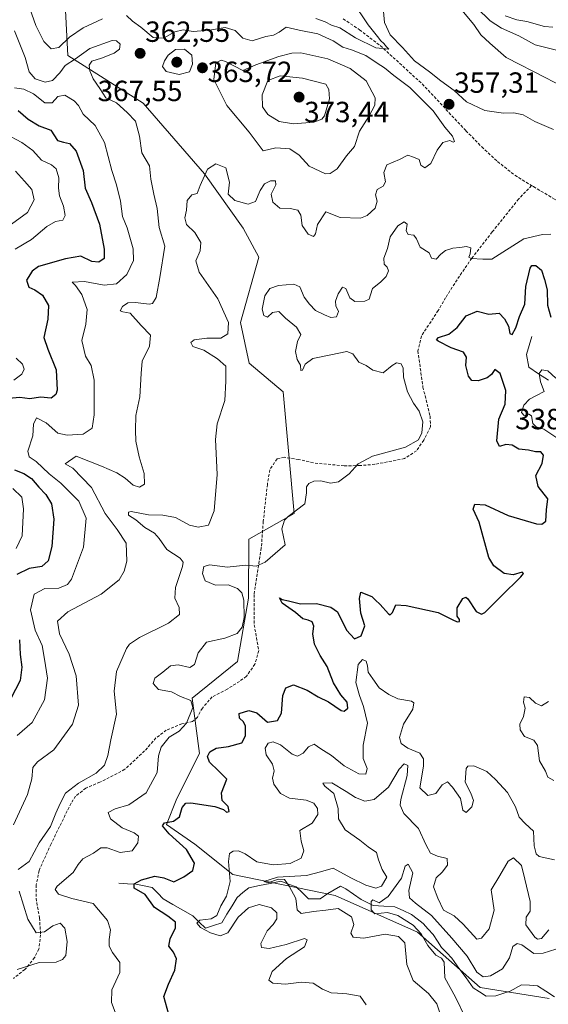
# Model space of a CAD drawing. Units: metres. Extents: x 608093 to 611562, y 4687629 to 4689997.
# Drawn here: x 609893 to 610075, y 4687863 to 4688202 of the extents above; entities that cross this region are included whole.
import ezdxf
from ezdxf.enums import TextEntityAlignment as Align

# ---------------------------------------------------------------- set-up
doc = ezdxf.new("R2010")
doc.units = ezdxf.units.M
doc.header["$MEASUREMENT"] = 0
doc.linetypes.add('TRAZOSX2', pattern=[1.5, 1, -0.5])
for name, color, linetype, lineweight in [('Carátula', 7, 'Continuous', 5), ('Corriente natural lineal', 142, 'Continuous', 13), ('Curva de nivel maestra', 36, 'Continuous', 30), ('Curva de nivel normal', 36, 'Continuous', 0), ('Matorral CxS', 135, 'Continuous', 0), ('Punto de cota en terreno', 7, 'Continuous', 0), ('Rótulo de punto de cota en terreno', 19, 'Continuous', 0), ('Senda', 19, 'TRAZOSX2', 0), ('Suelo desnudo CxS', 43, 'Continuous', 0)]:
    doc.layers.add(name, color=color, linetype=linetype, lineweight=lineweight)
doc.styles.add('Arial', font='txt', dxfattribs={"height": 0.2})

# ---------------------------------------------------------------- blocks, each defined once
blk = doc.blocks.new('5PATER')
at = {"layer": 'Carátula', "linetype": 'Continuous', "lineweight": 5}
h = blk.add_hatch(color=250, dxfattribs=at)
edge = h.paths.add_edge_path()
edge.add_ellipse((0, 0.01), major_axis=(-1.33, -1.34), ratio=0.999422, start_angle=0, end_angle=360)

msp = doc.modelspace()

# ---------------------------------------------------------------- linework, layer by layer
at = {"layer": 'Corriente natural lineal', "color": 142, "linetype": 'Continuous', "lineweight": 13}
for points in [[(610068.97, 4688092.77, 347.1), (610068.01, 4688089.71, 346.52), (610067.05, 4688086.65, 345.81), (610067.87, 4688082.27, 345.72), (610071.24, 4688080.02, 345.08), (610074.6, 4688077.77, 344.46)], [(609927.06, 4687905.06, 350.95), (609930.02, 4687904.92, 350.64), (609932.99, 4687904.78, 350.17), (609935.77, 4687904.22, 349.45), (609938.55, 4687903.65, 348.59), (609940.44, 4687901.66, 348.03), (609942.32, 4687899.67, 347.39), (609945.7, 4687897.73, 346.75), (609949.09, 4687895.78, 346.74), (609952.47, 4687893.84, 345.58), (609954.65, 4687891.73, 345.47), (609956.83, 4687889.62, 345.01), (609959.65, 4687890.56, 344.66), (609962.46, 4687891.5, 344.47), (609964.22, 4687894.4, 344.1), (609965.99, 4687897.29, 343.73), (609967.75, 4687900.19, 343.27), (609969.74, 4687901.86, 342.36), (609971.73, 4687903.52, 340.99), (609975.39, 4687904.27, 340.74), (609979.04, 4687905.03, 340.88), (609982.7, 4687905.78, 340.7), (609985.36, 4687904.79, 339.92), (609988.02, 4687903.79, 338.76), (609990.15, 4687901.73, 338.45), (609992.27, 4687899.67, 337.83), (609996.19, 4687899.67, 337.36), (609998.87, 4687901.57, 337.63), (610001.07, 4687902.82, 337.27), (610003.26, 4687904.06, 337.23), (610005.11, 4687903.09, 337.15), (610007.71, 4687901.26, 337.38), (610010.31, 4687899.43, 336.57), (610014.43, 4687897.37, 335.09), (610018.14, 4687897.15, 334.56), (610021.85, 4687896.93, 334.39), (610024.71, 4687895.65, 334.23), (610027.56, 4687894.36, 333.69), (610029.57, 4687892.81, 333.71), (610031.57, 4687891.25, 333.74), (610033.32, 4687889.34, 333.84), (610035.06, 4687887.43, 333.56), (610036.49, 4687885.22, 333.07), (610037.92, 4687883, 333.08), (610039.69, 4687881.18, 333.36), (610041.46, 4687879.35, 333.11), (610043.9, 4687875.95, 332.9), (610046.34, 4687872.54, 332.44), (610048.78, 4687869.14, 332.47), (610051, 4687867.73, 332.31), (610053.21, 4687866.31, 332.17), (610056.54, 4687866.36, 331.94), (610059.02, 4687867.18, 331.74), (610061.49, 4687868, 331.54), (610065.4, 4687870.15, 331.12)], [(610065.4, 4687870.15, 331.12), (610068.14, 4687870.02, 330.92), (610070.88, 4687869.88, 330.88), (610073.78, 4687867.98, 330.28), (610076.68, 4687866.07, 329.96)]]:
    msp.add_polyline3d(points, dxfattribs=at)
at = {"layer": 'Curva de nivel maestra', "color": 36, "linetype": 'Continuous', "lineweight": 30}
for points in [[(609892.48, 4688170.43, 375), (609895.96, 4688167.46, 375), (609899.74, 4688165.16, 375), (609903.71, 4688163.67, 375), (609906.03, 4688160.16, 375), (609908.12, 4688159.53, 375), (609910.11, 4688159.06, 375), (609912.44, 4688156.48, 375), (609914.82, 4688149.77, 375), (609915.57, 4688143.75, 375), (609917.71, 4688138.84, 375), (609920.44, 4688131.42, 375), (609922.07, 4688122.84, 375), (609922.02, 4688119.54, 375), (609920.22, 4688118.31, 375), (609917.81, 4688118.61, 375), (609914.03, 4688120.42, 375), (609908.8, 4688119.53, 375), (609899.54, 4688116.8, 375), (609897.39, 4688115.27, 375), (609895.42, 4688112.1, 375), (609896.24, 4688109.7, 375), (609898.3, 4688108.85, 375), (609900.87, 4688107.04, 375), (609902.93, 4688103.43, 375), (609902.76, 4688098.76, 375), (609901.39, 4688092.43, 375), (609902.72, 4688088.42, 375), (609905.53, 4688081.4, 375), (609905.9, 4688074.35, 375), (609905.45, 4688072.91, 375), (609903.86, 4688071.65, 375), (609900.18, 4688071.97, 375), (609896.51, 4688071.36, 375), (609893.11, 4688071.82, 375), (609886.92, 4688071.32, 375)], [(609944.31, 4687859.96, 350), (609942.59, 4687866.21, 350), (609944.18, 4687870.38, 350), (609946.34, 4687875.21, 350), (609946.87, 4687879.11, 350), (609945.9, 4687881.41, 350), (609944.3, 4687883.46, 350), (609944.68, 4687886.01, 350), (609946.61, 4687889.76, 350), (609946.56, 4687891.67, 350), (609943.96, 4687893.78, 350), (609939.4, 4687896.68, 350), (609936.13, 4687901.2, 350), (609932.4, 4687903.42, 350), (609932.38, 4687904.82, 350), (609934.85, 4687906.21, 350), (609939.51, 4687907.54, 350), (609942.51, 4687906.98, 350), (609946.03, 4687905.56, 350), (609949.37, 4687907.32, 350), (609952.47, 4687909.45, 350), (609953.12, 4687911.96, 350), (609950.33, 4687916.69, 350), (609944.39, 4687922, 350), (609942.11, 4687924.78, 350), (609942.78, 4687925.8, 350), (609945.85, 4687926.41, 350), (609947.94, 4687927.82, 350), (609948.86, 4687931.09, 350), (609950.16, 4687932.55, 350), (609951.83, 4687932.72, 350), (609960.09, 4687931.38, 350), (609963.08, 4687930.36, 350), (609964.04, 4687929.47, 350), (609965, 4687929.75, 350), (609964.6, 4687931.45, 350), (609962.58, 4687933.45, 350), (609962.33, 4687936.12, 350), (609964.16, 4687940.78, 350), (609961.34, 4687943.7, 350), (609958.22, 4687946.65, 350), (609957.55, 4687948.61, 350), (609958.38, 4687950.16, 350), (609960.57, 4687951.45, 350), (609964.75, 4687952, 350), (609969.33, 4687953.25, 350), (609970.65, 4687955.72, 350), (609970.59, 4687958.95, 350), (609969.94, 4687960.49, 350), (609968.51, 4687961.73, 350), (609968.46, 4687963.35, 350), (609971.74, 4687964.43, 350), (609974.5, 4687963.54, 350), (609978.17, 4687960.43, 350), (609981.64, 4687960.91, 350), (609982.91, 4687963.44, 350), (609983.44, 4687969.51, 350), (609984.44, 4687972.2, 350), (609987.13, 4687973.2, 350), (609991.8, 4687971.42, 350), (609995.51, 4687969.12, 350), (609999.09, 4687967.37, 350), (610003.45, 4687964.35, 350), (610004.52, 4687964.21, 350), (610005.76, 4687965.19, 350), (610005.52, 4687967.24, 350), (610003.3, 4687969.74, 350), (610000.83, 4687973.89, 350), (609998.68, 4687979.48, 350), (609996.23, 4687983.32, 350), (609994.24, 4687987.13, 350), (609993.78, 4687990.72, 350), (609994.04, 4687993.3, 350), (609993.5, 4687994.78, 350), (609992.17, 4687995.44, 350), (609990.24, 4687995.84, 350), (609987.74, 4687998.02, 350), (609983.22, 4688001.22, 350), (609982.31, 4688003.1, 350), (609983.2, 4688002.52, 350), (609985.42, 4688002.02, 350), (609989.46, 4688001.06, 350), (609995.01, 4688001.13, 350), (609999.93, 4687999.81, 350), (610002.17, 4687998.25, 350), (610005.26, 4687991.93, 350), (610008.04, 4687988.97, 350), (610010.36, 4687989.98, 350), (610011.6, 4687993.44, 350), (610010.25, 4687997.77, 350), (610009.72, 4688002.79, 350), (610010.24, 4688005.02, 350), (610013.94, 4688003.54, 350), (610015.13, 4688002.34, 350), (610016.9, 4688000.78, 350), (610019.72, 4687997.6, 350), (610020.33, 4687997.23, 350), (610021.09, 4687997.98, 350), (610022.21, 4688000.67, 350), (610025.81, 4688000.41, 350), (610036.79, 4687998.07, 350), (610041.63, 4687995.58, 350), (610043.28, 4687994.79, 350), (610044.06, 4687994.92, 350), (610044.08, 4687995.59, 350), (610043.26, 4687996.78, 350), (610043.24, 4687999.6, 350), (610045.2, 4688002.84, 350), (610046.3, 4688003.33, 350), (610046.94, 4688002.67, 350), (610049.82, 4687998.34, 350), (610051.63, 4687997.43, 350), (610052.76, 4687998.07, 350), (610058.4, 4688003.68, 350), (610065.18, 4688010.26, 350), (610066.08, 4688011.37, 350), (610065.6, 4688011.93, 350), (610062.49, 4688011.02, 350), (610059.39, 4688011.41, 350), (610055.92, 4688014.11, 350), (610054.2, 4688016.92, 350), (610050.85, 4688029.02, 350), (610048.78, 4688033.48, 350), (610049.38, 4688035.2, 350), (610052.96, 4688035.06, 350), (610060.83, 4688031.34, 350), (610070.49, 4688028.5, 350), (610072.32, 4688028.37, 350), (610073.73, 4688029.42, 350), (610074, 4688033.24, 350), (610074.38, 4688037.06, 350), (610071.11, 4688041.26, 350), (610070.34, 4688045.12, 350), (610072.45, 4688049.18, 350), (610072.95, 4688052.09, 350), (610072, 4688053.19, 350), (610070.16, 4688053.19, 350), (610067.83, 4688053.79, 350), (610064.49, 4688054.11, 350), (610062.16, 4688055.47, 350), (610060.05, 4688055.69, 350), (610057.83, 4688055.07, 350), (610056.97, 4688056.99, 350), (610057.62, 4688064.46, 350), (610059.81, 4688069.58, 350), (610059.96, 4688074.23, 350), (610058.07, 4688080.1, 350), (610056.28, 4688081.46, 350), (610055.1, 4688079.74, 350), (610053.64, 4688078.59, 350), (610050.49, 4688077.55, 350), (610048.34, 4688077.68, 350), (610047.17, 4688079.13, 350), (610046.22, 4688082.83, 350), (610046.45, 4688085.72, 350), (610045.49, 4688087.43, 350), (610041.26, 4688088.94, 350), (610036.73, 4688091.15, 350), (610036.18, 4688091.7, 350), (610036.86, 4688092.48, 350), (610040.46, 4688093.61, 350), (610043.31, 4688095.93, 350), (610046.34, 4688099.88, 350), (610050.16, 4688101.48, 350), (610054.16, 4688100.51, 350), (610057.71, 4688100.85, 350), (610059.53, 4688098.84, 350), (610060.94, 4688096.38, 350), (610061.34, 4688093.89, 350), (610062.22, 4688093.53, 350), (610063.47, 4688095.75, 350), (610064.72, 4688099.62, 350), (610066.48, 4688103.86, 350), (610066.87, 4688110, 350), (610068.33, 4688116.27, 350), (610068.96, 4688117.16, 350), (610070.3, 4688117.23, 350), (610072.28, 4688115.55, 350), (610073.23, 4688112.42, 350), (610074.25, 4688108.88, 350), (610074.34, 4688103.53, 350), (610075.46, 4688099.4, 350)], [(609891.26, 4688047, 375), (609894.52, 4688045.78, 375), (609897.1, 4688044.03, 375), (609899.62, 4688041.1, 375), (609902.08, 4688038.55, 375), (609904, 4688035.32, 375), (609904.82, 4688030.09, 375), (609904.09, 4688020.72, 375), (609902.86, 4688015.76, 375), (609900.67, 4688013.81, 375), (609896.35, 4688013.15, 375), (609892.09, 4688011.12, 375)], [(609892.96, 4687988.6, 375), (609893.19, 4687983.6, 375), (609893.74, 4687979.26, 375), (609893.18, 4687974.73, 375), (609889.98, 4687968.45, 375)]]:
    msp.add_polyline3d(points, dxfattribs=at)
at = {"layer": 'Curva de nivel normal', "color": 36, "linetype": 'Continuous', "lineweight": 0}
for points in [[(609994.7, 4688202.01, 355), (609997.96, 4688200.89, 355), (610000.18, 4688199.68, 355), (610002.94, 4688198.84, 355), (610008.43, 4688195.34, 355), (610015.31, 4688191.89, 355), (610019.88, 4688191.46, 355), (610018.98, 4688192.23, 355), (610018.16, 4688193.41, 355), (610017.05, 4688194.29, 355), (610015.95, 4688195.86, 355), (610012.73, 4688199.88, 355), (610007.32, 4688207.87, 355)], [(610017.65, 4688208.08, 360), (610018.38, 4688200.64, 360), (610020.24, 4688196.45, 360), (610024.47, 4688192.06, 360), (610028.59, 4688187.51, 360), (610033.79, 4688183.71, 360), (610037.72, 4688180.59, 360), (610042.22, 4688177.26, 360), (610046.52, 4688173.39, 360), (610052.82, 4688170.42, 360), (610059.18, 4688169.44, 360), (610062.74, 4688169.66, 360), (610065.98, 4688168.91, 360), (610070, 4688166.59, 360), (610076.35, 4688163.94, 360)], [(609929.76, 4688203, 360), (609931.83, 4688201.11, 360), (609934.63, 4688199.08, 360), (609938.93, 4688195.44, 360), (609942.45, 4688195.23, 360), (609946.33, 4688197.45, 360), (609949.17, 4688198.06, 360), (609952.66, 4688197.58, 360), (609958.18, 4688197.94, 360), (609963.66, 4688198.86, 360), (609967.04, 4688197.92, 360), (609969.68, 4688195.26, 360), (609972.9, 4688194.3, 360), (609977.54, 4688195.85, 360), (609980.17, 4688196.33, 360), (609982.17, 4688197.3, 360), (609984.57, 4688199.04, 360), (609989.03, 4688198.02, 360), (609995.48, 4688196.72, 360), (610000.74, 4688194.37, 360), (610004.02, 4688192.16, 360), (610006.99, 4688191.29, 360), (610011.96, 4688189.35, 360), (610015.87, 4688186.66, 360), (610018.37, 4688185.09, 360), (610021.5, 4688182.41, 360), (610027.02, 4688178.27, 360), (610035.02, 4688170.28, 360), (610039.11, 4688164.7, 360), (610041.72, 4688161.6, 360), (610042.33, 4688159.73, 360), (610041.93, 4688159.48, 360), (610040.82, 4688160.14, 360), (610038.39, 4688159.47, 360), (610036.38, 4688156.8, 360), (610034.22, 4688152.24, 360), (610032.24, 4688150.71, 360), (610030.87, 4688151.66, 360), (610030.24, 4688153.54, 360), (610028.3, 4688154.38, 360), (610026.35, 4688155.08, 360), (610023.44, 4688153.55, 360), (610019.08, 4688151.73, 360), (610018.07, 4688149.16, 360), (610018.63, 4688145.92, 360), (610017.84, 4688144.41, 360), (610015.82, 4688143.25, 360), (610015.26, 4688141.4, 360), (610015.83, 4688139.33, 360), (610015.1, 4688136.91, 360), (610012.41, 4688134.4, 360), (610010.12, 4688133.42, 360), (610003.12, 4688133.71, 360), (609998.17, 4688135.67, 360), (609995.3, 4688131.31, 360), (609994.69, 4688128.01, 360), (609993.93, 4688127.12, 360), (609992.07, 4688127.9, 360), (609990.04, 4688130.96, 360), (609989.58, 4688134.49, 360), (609988.62, 4688136.14, 360), (609985.97, 4688136.8, 360), (609982.43, 4688136.91, 360), (609979.99, 4688138.95, 360), (609979.45, 4688141.68, 360), (609981.03, 4688144.93, 360), (609980.94, 4688146.3, 360), (609979.14, 4688146.24, 360), (609977.18, 4688145.25, 360), (609975.65, 4688142.92, 360), (609974.08, 4688139.16, 360), (609971.52, 4688138.22, 360), (609966.9, 4688139.55, 360), (609964.67, 4688141.68, 360), (609965.14, 4688145.75, 360), (609963.84, 4688150.69, 360), (609960.43, 4688152.14, 360), (609957.52, 4688150.32, 360), (609955, 4688144.65, 360), (609953.99, 4688141.88, 360), (609952.2, 4688141.45, 360), (609950.59, 4688139.53, 360), (609950.39, 4688136.13, 360), (609949.79, 4688133.5, 360), (609950.3, 4688131.3, 360), (609953.21, 4688128.53, 360), (609955.21, 4688125.12, 360), (609955, 4688122.25, 360), (609953.55, 4688118.8, 360), (609954.67, 4688114.92, 360), (609961.15, 4688105.74, 360), (609964.78, 4688097.62, 360), (609964.48, 4688093.74, 360), (609962.12, 4688092.29, 360), (609957.32, 4688092.28, 360), (609952.95, 4688091.69, 360), (609951.81, 4688090.77, 360), (609952.56, 4688089.35, 360), (609956.33, 4688088.1, 360), (609961.04, 4688085.12, 360), (609963.83, 4688082.63, 360), (609963.82, 4688077.43, 360), (609963.48, 4688070.78, 360), (609960.9, 4688062.84, 360), (609960.27, 4688057.45, 360), (609960.84, 4688045.39, 360), (609959.87, 4688032.92, 360), (609957.89, 4688028.02, 360), (609954.37, 4688027.3, 360), (609951.35, 4688028.03, 360), (609946.52, 4688030.65, 360), (609942.25, 4688031.47, 360), (609937.26, 4688031.54, 360), (609931.34, 4688032.66, 360), (609930.42, 4688032.47, 360), (609930.46, 4688031.41, 360), (609932.94, 4688029.87, 360), (609936, 4688027.26, 360), (609939.33, 4688025.26, 360), (609941, 4688023.49, 360), (609943.54, 4688019.7, 360), (609948.12, 4688016.69, 360), (609949.2, 4688015.29, 360), (609948.92, 4688013.88, 360), (609946.58, 4688006.6, 360), (609946.35, 4688002.94, 360), (609947.79, 4687999.7, 360), (609947.9, 4687997.37, 360), (609944.2, 4687994.4, 360), (609934.18, 4687989.42, 360), (609930.8, 4687987.21, 360), (609929.77, 4687985.68, 360), (609926.34, 4687977.76, 360), (609925.44, 4687971.04, 360), (609926.25, 4687963.12, 360), (609924.33, 4687954.32, 360), (609923.32, 4687948.94, 360), (609922.2, 4687945.59, 360), (609919.31, 4687942.86, 360), (609913.23, 4687939.48, 360), (609908.76, 4687935.99, 360), (609907, 4687932.5, 360), (609905.46, 4687929.14, 360), (609903.6, 4687924.6, 360), (609899.77, 4687918.99, 360), (609896.25, 4687912.55, 360), (609892.48, 4687909.84, 360)], [(609896.56, 4688205.46, 360), (609898.57, 4688199.6, 360), (609901.3, 4688194.07, 360), (609903.89, 4688191.56, 360), (609906.47, 4688192.01, 360), (609910.18, 4688195.63, 360), (609914.85, 4688198.84, 360), (609921.51, 4688201.89, 360)], [(610044.87, 4688204.86, 365), (610049.07, 4688199.93, 365), (610051.46, 4688196.44, 365), (610054.56, 4688193.49, 365), (610060.16, 4688188.63, 365), (610074.01, 4688181.48, 365), (610087.04, 4688174.59, 365)], [(610077.37, 4688191.16, 365), (610070.13, 4688192.96, 365), (610064.5, 4688196.08, 365), (610058.46, 4688198.7, 365), (610054.61, 4688201.2, 365), (610050.07, 4688205.65, 365)], [(610076.11, 4688199.08, 360), (610073.23, 4688199.2, 360), (610067.24, 4688201.01, 360), (610063.74, 4688201.5, 360), (610059.8, 4688202.89, 360)], [(609891.28, 4688197.82, 365), (609894.96, 4688188.6, 365), (609896.34, 4688183.68, 365), (609898.34, 4688181.3, 365), (609901.8, 4688180.09, 365), (609904.33, 4688180.76, 365), (609906.79, 4688183.35, 365), (609908.67, 4688185.92, 365), (609912.18, 4688188.12, 365), (609917.19, 4688191.7, 365), (609924.82, 4688194.45, 365), (609926.35, 4688194.38, 365), (609927.55, 4688193.23, 365), (609927.36, 4688191.51, 365), (609925.52, 4688190.07, 365), (609921.17, 4688188.34, 365), (609917.87, 4688187.3, 365), (609916.94, 4688185.97, 365), (609917.13, 4688184.06, 365), (609918.32, 4688181.32, 365), (609920.58, 4688177.97, 365), (609922.65, 4688174.74, 365), (609926.29, 4688172.99, 365), (609929.91, 4688169.67, 365), (609932.78, 4688166.77, 365), (609934.2, 4688161.63, 365), (609935.05, 4688155.93, 365), (609937.6, 4688151.4, 365), (609938.12, 4688146.87, 365), (609939.07, 4688141.7, 365), (609940.26, 4688136.78, 365), (609941, 4688130.18, 365), (609942.87, 4688123.78, 365), (609941.18, 4688113.09, 365), (609939.94, 4688106.15, 365), (609938.64, 4688104.18, 365), (609937.51, 4688103.86, 365), (609932.85, 4688104.48, 365), (609930.18, 4688104.31, 365), (609928.36, 4688103.1, 365), (609927.59, 4688101.66, 365), (609928.45, 4688101.28, 365), (609930.95, 4688100.81, 365), (609934.75, 4688096.57, 365), (609938.01, 4688093.28, 365), (609937.64, 4688089.49, 365), (609935.06, 4688084.29, 365), (609934.72, 4688080.12, 365), (609934.32, 4688072.13, 365), (609932.88, 4688065.71, 365), (609932.83, 4688060.67, 365), (609932.9, 4688056.9, 365), (609934.03, 4688051.43, 365), (609935.78, 4688045.8, 365), (609935.94, 4688042.12, 365), (609934.21, 4688041.07, 365), (609932.02, 4688041.72, 365), (609929.32, 4688044.21, 365), (609926.42, 4688046.03, 365), (609921.15, 4688048.24, 365), (609912.49, 4688051.74, 365), (609908.7, 4688049.14, 365), (609911.33, 4688047.58, 365), (609917.69, 4688040.95, 365), (609922.39, 4688031.98, 365), (609926.55, 4688026.48, 365), (609929.63, 4688021.85, 365), (609929.87, 4688015.61, 365), (609928.98, 4688012.25, 365), (609927.19, 4688009.3, 365), (609921.07, 4688004.35, 365), (609909.54, 4687998.25, 365), (609906.08, 4687995.1, 365), (609906.76, 4687990.73, 365), (609910.06, 4687983.76, 365), (609912.5, 4687976.34, 365), (609913.19, 4687966.27, 365), (609911.13, 4687959.68, 365), (609904.75, 4687950.86, 365), (609899.11, 4687946.74, 365), (609897.54, 4687944.8, 365), (609897.25, 4687940.9, 365), (609895.68, 4687935.56, 365), (609890.92, 4687925.09, 365)], [(609947.82, 4688182.73, 365), (609951.31, 4688183.73, 365), (609952.39, 4688186.32, 365), (609952.19, 4688189.43, 365), (609949.69, 4688191.42, 365), (609946.61, 4688191.35, 365), (609944.09, 4688189.42, 365), (609942.78, 4688187.42, 365), (609942.14, 4688185.49, 365), (609943.41, 4688183.84, 365), (609947.82, 4688182.73, 365)], [(609998.07, 4688148.71, 365), (609999.63, 4688148.77, 365), (610002.1, 4688150.39, 365), (610005.31, 4688154.81, 365), (610008.08, 4688158.09, 365), (610009.73, 4688163.27, 365), (610012.92, 4688168.34, 365), (610015, 4688172.25, 365), (610015.17, 4688174.75, 365), (610011.99, 4688180.57, 365), (610006.56, 4688184.82, 365), (609998.92, 4688188.17, 365), (609989.6, 4688190.18, 365), (609986.47, 4688190.05, 365), (609981.99, 4688188.91, 365), (609974.16, 4688186.14, 365), (609969.63, 4688184.2, 365), (609963.68, 4688187.19, 365), (609962.24, 4688187.73, 365), (609960.38, 4688186.82, 365), (609959.7, 4688181.01, 365), (609964.18, 4688172.16, 365), (609971.84, 4688162.94, 365), (609976.71, 4688156.54, 365), (609981.01, 4688157.6, 365), (609985.78, 4688157.22, 365), (609989.03, 4688155.03, 365), (609992.5, 4688151.26, 365), (609998.07, 4688148.71, 365)], [(609987.07, 4688165.8, 370), (609994.09, 4688166.4, 370), (609996.82, 4688167.4, 370), (609997.68, 4688168.53, 370), (609999.45, 4688174.42, 370), (609999.19, 4688177.67, 370), (609998.23, 4688179.48, 370), (609990.17, 4688181.49, 370), (609982.47, 4688182.3, 370), (609978.3, 4688180.68, 370), (609976.29, 4688175.77, 370), (609976.39, 4688171.7, 370), (609978.3, 4688169.03, 370), (609982.14, 4688166.64, 370), (609987.07, 4688165.8, 370)], [(609891.29, 4688178.19, 370), (609894.46, 4688177.7, 370), (609897.78, 4688176.17, 370), (609901.73, 4688173.1, 370), (609904.18, 4688173.08, 370), (609906.18, 4688175.22, 370), (609908.52, 4688175.73, 370), (609911.73, 4688173.74, 370), (609913.19, 4688172.08, 370), (609914.82, 4688169.18, 370), (609919.01, 4688165.28, 370), (609922.17, 4688159.4, 370), (609924.65, 4688149.78, 370), (609926.33, 4688144.9, 370), (609927.71, 4688139.29, 370), (609928.37, 4688134.05, 370), (609929.96, 4688130.14, 370), (609932.03, 4688122.96, 370), (609932.1, 4688118.86, 370), (609929.9, 4688114.12, 370), (609926.28, 4688110.91, 370), (609922.05, 4688110.46, 370), (609915.36, 4688111.66, 370), (609911.07, 4688111.43, 370), (609912.17, 4688110.35, 370), (609914.43, 4688107.24, 370), (609916.18, 4688102.08, 370), (609915.82, 4688097.08, 370), (609914.37, 4688091.41, 370), (609915.7, 4688086.02, 370), (609917.57, 4688082.9, 370), (609918.62, 4688077.79, 370), (609918.64, 4688065.87, 370), (609917.93, 4688061.36, 370), (609914.8, 4688059.29, 370), (609909.35, 4688058.95, 370), (609906.18, 4688059.62, 370), (609902.2, 4688063.12, 370), (609898.81, 4688064.9, 370), (609897.79, 4688062.73, 370), (609897.6, 4688058.75, 370), (609895.89, 4688053.45, 370), (609896.33, 4688051.48, 370), (609898.74, 4688049.91, 370), (609903.14, 4688045.62, 370), (609907.19, 4688042.45, 370), (609913.38, 4688036.31, 370), (609915.84, 4688030.42, 370), (609915, 4688020.52, 370), (609910.86, 4688009.48, 370), (609909.42, 4688007.61, 370), (609906.54, 4688006.4, 370), (609901.64, 4688006.23, 370), (609898.06, 4688004.32, 370), (609896.74, 4687999, 370), (609898.38, 4687991.97, 370), (609900.77, 4687986.7, 370), (609901.58, 4687982.02, 370), (609902.64, 4687975.43, 370), (609901.56, 4687968, 370), (609897.29, 4687960.26, 370), (609892.19, 4687955.78, 370)], [(609888.19, 4688162.35, 380), (609893.79, 4688159.39, 380), (609897.59, 4688156.66, 380), (609900.5, 4688153.39, 380), (609903.93, 4688151.75, 380), (609905.59, 4688150.39, 380), (609906.48, 4688147.32, 380), (609906.34, 4688143.75, 380), (609906.75, 4688141.09, 380), (609908.1, 4688137.54, 380), (609908.69, 4688134.4, 380), (609907.81, 4688132.71, 380), (609905.35, 4688132.3, 380), (609902.34, 4688130.6, 380), (609897.06, 4688126.09, 380), (609891.52, 4688122.76, 380)], [(609891.6, 4688149.63, 385), (609894.75, 4688146.12, 385), (609897.21, 4688143.24, 385), (609898.04, 4688139.69, 385), (609895.72, 4688135.38, 385), (609890.22, 4688131.36, 385)], [(610075.45, 4688127.9, 355), (610072.6, 4688127.83, 355), (610066.16, 4688126.32, 355), (610055.16, 4688119.36, 355), (610052.09, 4688119.36, 355), (610048.1, 4688119.58, 355), (610047.29, 4688120.03, 355), (610047.74, 4688121.22, 355), (610048, 4688123.23, 355), (610046.51, 4688123.73, 355), (610044.21, 4688123.35, 355), (610041.83, 4688123.19, 355), (610039.29, 4688122.32, 355), (610037.73, 4688121.13, 355), (610036.09, 4688119.33, 355), (610034.49, 4688119.66, 355), (610033.65, 4688121.58, 355), (610030.58, 4688123.5, 355), (610029.37, 4688126.29, 355), (610028.36, 4688127.63, 355), (610026.48, 4688127.8, 355), (610025.8, 4688129.07, 355), (610026.08, 4688131.33, 355), (610025.05, 4688132.14, 355), (610022.92, 4688130.85, 355), (610020.28, 4688127.03, 355), (610019.33, 4688122.99, 355), (610018.09, 4688119.67, 355), (610018.27, 4688117.61, 355), (610019.28, 4688116.58, 355), (610019.74, 4688115.3, 355), (610018.95, 4688113.43, 355), (610016.92, 4688111.43, 355), (610014.23, 4688109.34, 355), (610013.53, 4688107.06, 355), (610013.02, 4688105.59, 355), (610011.54, 4688104.99, 355), (610008.12, 4688104.88, 355), (610006.48, 4688106.08, 355), (610005, 4688109.3, 355), (610003.94, 4688109.72, 355), (610002.38, 4688107.46, 355), (610001.52, 4688104.92, 355), (610001.64, 4688103.3, 355), (610002.55, 4688101.4, 355), (610001.9, 4688099.6, 355), (609999.9, 4688099.28, 355), (609997.78, 4688100.25, 355), (609994.64, 4688101.7, 355), (609992.62, 4688103.88, 355), (609990.72, 4688106.32, 355), (609989.3, 4688109.81, 355), (609987.17, 4688110.78, 355), (609981.89, 4688110.29, 355), (609978.93, 4688109.25, 355), (609977.25, 4688106.76, 355), (609976.33, 4688102.19, 355), (609976.86, 4688100.05, 355), (609978.2, 4688099.47, 355), (609979.9, 4688101.1, 355), (609982.05, 4688101.42, 355), (609984.36, 4688099.05, 355), (609988.12, 4688096.04, 355), (609989.61, 4688093.54, 355), (609988.42, 4688091.14, 355), (609987.81, 4688087.65, 355), (609988.36, 4688084.89, 355), (609989.49, 4688082.96, 355), (609989.63, 4688081.11, 355), (609990.16, 4688081.2, 355), (609991.07, 4688083.32, 355), (609993.72, 4688085.26, 355), (609999.95, 4688086.54, 355), (610005.37, 4688087.7, 355), (610007.49, 4688086.87, 355), (610009.51, 4688084.04, 355), (610012, 4688082.85, 355), (610014.32, 4688081.2, 355), (610017.89, 4688080.28, 355), (610020.96, 4688082.82, 355), (610022.4, 4688083.8, 355), (610024.06, 4688083.4, 355), (610024.72, 4688081.9, 355), (610024.91, 4688078.88, 355), (610026.27, 4688073.79, 355), (610028.31, 4688069.91, 355), (610030.24, 4688067.22, 355), (610031.51, 4688063.45, 355), (610031.17, 4688059.74, 355), (610029.96, 4688057.27, 355), (610025.6, 4688054.84, 355), (610014.27, 4688051.71, 355), (610009.34, 4688049.1, 355), (610006.16, 4688045.6, 355), (610002.53, 4688042.88, 355), (609999.84, 4688042.44, 355), (609996.48, 4688043.24, 355), (609994.08, 4688043.16, 355), (609992.36, 4688042.3, 355), (609991.55, 4688041.24, 355), (609991.54, 4688039.11, 355), (609990.94, 4688035.32, 355), (609985.3, 4688030.98, 355), (609984, 4688029.69, 355), (609983.07, 4688026.8, 355), (609984.17, 4688021.28, 355), (609977.38, 4688015.31, 355), (609974.22, 4688013.98, 355), (609970.72, 4688014.25, 355), (609964.26, 4688013.58, 355), (609958.37, 4688014.36, 355), (609956.3, 4688013.84, 355), (609955.81, 4688011.44, 355), (609956.75, 4688008.86, 355), (609960.28, 4688007.41, 355), (609964.59, 4688007.58, 355), (609967.82, 4688006.31, 355), (609969.37, 4688004.78, 355), (609970.06, 4688002.32, 355), (609970.14, 4687996.35, 355), (609969.49, 4687992.97, 355), (609967.75, 4687990.85, 355), (609963.5, 4687989.21, 355), (609957.18, 4687987.83, 355), (609954.31, 4687984.23, 355), (609953.05, 4687980.16, 355), (609951.46, 4687979.14, 355), (609947.53, 4687980.01, 355), (609944.79, 4687979.69, 355), (609942.19, 4687977.55, 355), (609939.48, 4687975.5, 355), (609938.84, 4687973.63, 355), (609940.67, 4687971.61, 355), (609945.16, 4687970.77, 355), (609948.29, 4687969.23, 355), (609951.85, 4687967.79, 355), (609952.5, 4687965.38, 355), (609950.33, 4687960.01, 355), (609947.85, 4687957.25, 355), (609944.37, 4687955.19, 355), (609941.66, 4687951.81, 355), (609940.75, 4687948.78, 355), (609940.3, 4687943.12, 355), (609936.43, 4687936.11, 355), (609930.51, 4687931.98, 355), (609925.88, 4687930.67, 355), (609923.49, 4687929.34, 355), (609924.18, 4687927.17, 355), (609928.2, 4687924.14, 355), (609932.4, 4687922.4, 355), (609933.88, 4687921.21, 355), (609933.65, 4687918.99, 355), (609931.73, 4687916.2, 355), (609927.6, 4687915.59, 355), (609923.1, 4687917.25, 355), (609920.86, 4687917.17, 355), (609918.45, 4687915.45, 355), (609914.76, 4687913.45, 355), (609913.12, 4687911.45, 355), (609911.36, 4687908.78, 355), (609905.88, 4687904.08, 355), (609905.28, 4687902.89, 355), (609906.36, 4687901.3, 355), (609910.96, 4687899.79, 355), (609918.26, 4687898.1, 355), (609923.18, 4687892.29, 355), (609924.25, 4687889.08, 355), (609923.73, 4687885.79, 355), (609923.78, 4687883.49, 355), (609924.87, 4687881.26, 355), (609927.43, 4687877.83, 355), (609927.47, 4687874.46, 355), (609924.73, 4687868.46, 355), (609924.6, 4687864.13, 355), (609927.57, 4687856.17, 355)], [(609891.88, 4688085.42, 380), (609894.03, 4688083.34, 380), (609894.61, 4688081.54, 380), (609893.74, 4688079.89, 380), (609891.04, 4688077.76, 380)], [(610077.84, 4688057.77, 345), (610073, 4688060.99, 345), (610070.38, 4688061.84, 345), (610069.31, 4688062.96, 345), (610068.82, 4688065.58, 345), (610067.94, 4688066.18, 345), (610066.3, 4688065.72, 345), (610065.44, 4688066.74, 345), (610066.24, 4688069.26, 345), (610068.18, 4688071.28, 345), (610070.55, 4688072.52, 345), (610073.22, 4688073.95, 345), (610071.88, 4688077.27, 345), (610071.4, 4688080.15, 345), (610072.36, 4688081.4, 345), (610074.41, 4688081.04, 345), (610077.14, 4688078.54, 345)], [(609890.71, 4688040.65, 380), (609893.73, 4688037.67, 380), (609894.38, 4688033.65, 380), (609893.9, 4688024.38, 380), (609891.85, 4688019.98, 380)], [(610012, 4687863.29, 345), (610010.01, 4687866.25, 345), (610005.41, 4687867.04, 345), (610002.21, 4687867.32, 345), (610000, 4687867.44, 345), (609997.06, 4687868.64, 345), (609993.82, 4687870.74, 345), (609989.8, 4687871.06, 345), (609984.38, 4687870.44, 345), (609980.04, 4687870.76, 345), (609978.62, 4687871.82, 345), (609979.81, 4687874.73, 345), (609984.73, 4687879.22, 345), (609990.86, 4687883.26, 345), (609991.76, 4687885.66, 345), (609990.88, 4687886.14, 345), (609984.51, 4687884.08, 345), (609978.77, 4687882.71, 345), (609976.09, 4687883, 345), (609975.89, 4687884.39, 345), (609978.03, 4687888.69, 345), (609980.07, 4687890.95, 345), (609981.36, 4687892.88, 345), (609981.41, 4687894.89, 345), (609979.57, 4687896.61, 345), (609975.34, 4687897.81, 345), (609971.59, 4687896.66, 345), (609968.07, 4687893.38, 345), (609964.5, 4687888.09, 345), (609961.91, 4687886.96, 345), (609958.55, 4687888.05, 345), (609955.14, 4687889.84, 345), (609953.93, 4687891.38, 345), (609954.97, 4687892.39, 345), (609958.78, 4687892.81, 345), (609960.75, 4687894, 345), (609962.08, 4687897.26, 345), (609964.06, 4687900.6, 345), (609965.3, 4687905.72, 345), (609964.76, 4687912.56, 345), (609965.13, 4687915.27, 345), (609966.32, 4687916.06, 345), (609968.17, 4687916.23, 345), (609970.5, 4687915.17, 345), (609974.48, 4687912.41, 345), (609980.1, 4687911.44, 345), (609985.92, 4687911.87, 345), (609989.74, 4687913.68, 345), (609990.58, 4687916.24, 345), (609989.71, 4687919.56, 345), (609989.26, 4687923.12, 345), (609993.48, 4687925.71, 345), (609995.44, 4687928.69, 345), (609995.29, 4687930.78, 345), (609994.1, 4687932.55, 345), (609991.47, 4687933.62, 345), (609985.74, 4687934.25, 345), (609982.63, 4687935.89, 345), (609980.3, 4687939.04, 345), (609979.86, 4687941.19, 345), (609980.39, 4687943.67, 345), (609979.84, 4687945.94, 345), (609977.75, 4687949.14, 345), (609977.36, 4687951.43, 345), (609978.34, 4687953.11, 345), (609980.14, 4687953.63, 345), (609982.59, 4687952.59, 345), (609986.58, 4687949.37, 345), (609988.41, 4687948.7, 345), (609990.38, 4687949.75, 345), (609992.22, 4687951.92, 345), (609994.17, 4687952.83, 345), (609996.5, 4687951.18, 345), (610000.17, 4687948.98, 345), (610004.5, 4687945.38, 345), (610009.5, 4687942.69, 345), (610011.94, 4687942.57, 345), (610012.33, 4687944.42, 345), (610011.02, 4687947.94, 345), (610010.96, 4687952.43, 345), (610012.5, 4687960.08, 345), (610011.07, 4687965.71, 345), (610009.79, 4687969.51, 345), (610008.54, 4687974, 345), (610009.31, 4687980.18, 345), (610010.76, 4687981.85, 345), (610012.03, 4687981.29, 345), (610012.52, 4687979.77, 345), (610012.7, 4687977.55, 345), (610014.32, 4687975.3, 345), (610016.54, 4687972.15, 345), (610019.84, 4687969.93, 345), (610022.93, 4687968.36, 345), (610027.64, 4687967.58, 345), (610028.4, 4687967.01, 345), (610028.04, 4687964.88, 345), (610024.86, 4687959.64, 345), (610023.52, 4687955.12, 345), (610024.04, 4687953.04, 345), (610026.32, 4687951.48, 345), (610030.42, 4687949.76, 345), (610031.74, 4687947.83, 345), (610031.77, 4687945.28, 345), (610030.52, 4687937.8, 345), (610033.27, 4687935.22, 345), (610035.98, 4687935.91, 345), (610038.15, 4687938.83, 345), (610040, 4687939.92, 345), (610041.65, 4687938.1, 345), (610044.4, 4687934.22, 345), (610045.19, 4687930.17, 345), (610046.4, 4687929.41, 345), (610048.36, 4687931.36, 345), (610048.87, 4687933.49, 345), (610048.01, 4687935.95, 345), (610046.01, 4687939.82, 345), (610046.34, 4687944.52, 345), (610046.98, 4687945.29, 345), (610049.06, 4687945.38, 345), (610053.5, 4687943.49, 345), (610056.42, 4687940.72, 345), (610060.6, 4687936.22, 345), (610063.34, 4687931.27, 345), (610064.55, 4687927.72, 345), (610066.66, 4687925.58, 345), (610069.56, 4687922.99, 345), (610069.69, 4687917.88, 345), (610070.37, 4687915.12, 345), (610071.43, 4687914.2, 345), (610076.77, 4687913.08, 345)], [(610076.49, 4687940.37, 345), (610074.48, 4687941.51, 345), (610073.58, 4687943.54, 345), (610071.61, 4687947.08, 345), (610070.92, 4687952.41, 345), (610069.6, 4687954.25, 345), (610066.43, 4687955.51, 345), (610064.89, 4687957.78, 345), (610064.83, 4687959.67, 345), (610066.02, 4687962.28, 345), (610066.63, 4687965.19, 345), (610066.06, 4687967.26, 345), (610066.3, 4687969.02, 345), (610068.12, 4687968.82, 345), (610070.16, 4687966.94, 345), (610072.3, 4687966, 345), (610074.64, 4687967.45, 345)], [(610037.21, 4687860.92, 340), (610036.3, 4687863.6, 340), (610033.42, 4687867.21, 340), (610028.19, 4687871.64, 340), (610026.04, 4687877.14, 340), (610025.37, 4687884.66, 340), (610023.11, 4687886.73, 340), (610018.55, 4687887.63, 340), (610011.19, 4687886.15, 340), (610007.58, 4687886.51, 340), (610006.79, 4687887.92, 340), (610007.82, 4687890.88, 340), (610007.01, 4687893.57, 340), (610002.46, 4687896.38, 340), (609998.17, 4687895.78, 340), (609993.96, 4687895.32, 340), (609989.67, 4687894.63, 340), (609988.39, 4687895.97, 340), (609987.92, 4687899.85, 340), (609985.54, 4687904.03, 340), (609984, 4687906.35, 340), (609981.84, 4687906.48, 340), (609978.42, 4687905.19, 340), (609976.85, 4687905.67, 340), (609981.61, 4687907.16, 340), (609991.58, 4687907.67, 340), (609996.36, 4687908.96, 340), (610000.67, 4687910.26, 340), (610006.82, 4687906.92, 340), (610011.94, 4687904.4, 340), (610015.41, 4687903.36, 340), (610017.28, 4687904.06, 340), (610019.16, 4687907.13, 340), (610017.59, 4687909.79, 340), (610016.32, 4687913.14, 340), (610015.63, 4687915.59, 340), (610012.72, 4687917.59, 340), (610009.81, 4687919.81, 340), (610004.82, 4687923.43, 340), (610002.53, 4687927.16, 340), (610002.48, 4687930.76, 340), (610000.96, 4687935.9, 340), (609997.9, 4687938.38, 340), (609997.2, 4687939.46, 340), (610000.3, 4687939.58, 340), (610005.18, 4687936.52, 340), (610008.43, 4687934.55, 340), (610011.55, 4687933.28, 340), (610014.76, 4687933.83, 340), (610019.76, 4687938.04, 340), (610023.34, 4687944.25, 340), (610025.04, 4687946.06, 340), (610026.3, 4687945.48, 340), (610026.11, 4687942.01, 340), (610023.92, 4687933.81, 340), (610023.71, 4687931.85, 340), (610024.98, 4687929.06, 340), (610029.99, 4687923.88, 340), (610032.61, 4687918.19, 340), (610034.12, 4687915.45, 340), (610036.56, 4687914.38, 340), (610039.87, 4687913.59, 340), (610039.92, 4687911.24, 340), (610038.13, 4687908.83, 340), (610036.12, 4687906.94, 340), (610035.2, 4687903.82, 340), (610036.65, 4687899.94, 340), (610038.55, 4687895.85, 340), (610042.24, 4687893.88, 340), (610045.38, 4687891.02, 340), (610050.02, 4687885.89, 340), (610051.61, 4687886.16, 340), (610054.33, 4687889.45, 340), (610056.01, 4687895.79, 340), (610054.98, 4687902.78, 340), (610057.89, 4687907.78, 340), (610060.78, 4687912.61, 340), (610062.62, 4687913.74, 340), (610065.33, 4687911.14, 340), (610066.49, 4687906.42, 340), (610068.41, 4687898.79, 340), (610068.36, 4687895.46, 340), (610066.98, 4687893.46, 340), (610066.89, 4687890.83, 340), (610069.95, 4687886.58, 340), (610070.85, 4687885.85, 340), (610072.24, 4687886.06, 340), (610074.79, 4687889.1, 340)], [(610046.09, 4687859.06, 335), (610042.7, 4687866, 335), (610039.07, 4687872.54, 335), (610038.83, 4687877.98, 335), (610037.94, 4687879.32, 335), (610035.99, 4687880.41, 335), (610033.26, 4687883.64, 335), (610030.9, 4687887.7, 335), (610028.13, 4687890.63, 335), (610022.94, 4687894.04, 335), (610019.4, 4687895, 335), (610015.05, 4687894.52, 335), (610013.71, 4687895.9, 335), (610013.81, 4687898.83, 335), (610014.38, 4687899.42, 335), (610016.46, 4687898.32, 335), (610019.62, 4687900.56, 335), (610024.15, 4687906.78, 335), (610025.43, 4687910.92, 335), (610026.5, 4687911.67, 335), (610028.02, 4687908.59, 335), (610026.71, 4687902.56, 335), (610026.93, 4687900.08, 335), (610028.94, 4687898.28, 335), (610034.44, 4687893.99, 335), (610041.44, 4687886.19, 335), (610046.71, 4687880.06, 335), (610050.03, 4687874.55, 335), (610052.18, 4687872.9, 335), (610054.7, 4687873.22, 335), (610058.89, 4687875.68, 335), (610061.3, 4687879.46, 335), (610062.42, 4687883.33, 335), (610063.88, 4687884.36, 335), (610065.47, 4687883.9, 335), (610069.64, 4687880.94, 335), (610072.88, 4687881.03, 335), (610077.13, 4687882.38, 335)], [(609892.84, 4687902.35, 360), (609895.89, 4687892.75, 360), (609898.75, 4687888.04, 360), (609901.62, 4687888.36, 360), (609904.43, 4687890.44, 360), (609906.95, 4687891.3, 360), (609908.51, 4687889.59, 360), (609909.36, 4687885.09, 360), (609908.86, 4687880.24, 360), (609907.8, 4687878.83, 360), (609905.61, 4687878.01, 360), (609899.79, 4687877.89, 360), (609892.23, 4687875.49, 360)]]:
    msp.add_polyline3d(points, dxfattribs=at)
at = {"layer": 'Matorral CxS', "color": 135, "linetype": 'Continuous', "lineweight": 0}
msp.add_polyline3d([(609907.58, 4688229.14, 347.48), (609909.59, 4688189.29, 365.3), (609935.49, 4688172.89, 363.22), (609956.54, 4688148.71, 358.84), (609969.8, 4688130.02, 357.02), (609975.18, 4688120.01, 357.37), (609968.85, 4688097.57, 357.36), (609971.81, 4688083.67, 358.85), (609983.53, 4688073.84, 356.72), (609987.31, 4688031.99, 354.08), (609971.69, 4688023.27, 356.26), (609971.65, 4688002.93, 353.76), (609967.85, 4687981.2, 353.27), (609952.33, 4687968.67, 354.27), (609954.8, 4687949.67, 350.28), (609947, 4687934.19, 349.71), (609943.45, 4687925.18, 349.67), (609953.18, 4687918.48, 348.18), (609966.2, 4687908.05, 342.57), (610001.36, 4687900.81, 338.9), (610029.69, 4687888.28, 334.98), (610051.22, 4687869.21, 332.22), (610074.85, 4687865.45, 330.83)], dxfattribs=at)
msp.add_polyline3d([(609907.58, 4688229.14, 347.48), (609909.59, 4688189.29, 365.3), (609935.49, 4688172.89, 363.22), (609956.54, 4688148.71, 358.84), (609969.8, 4688130.02, 357.02), (609975.18, 4688120.01, 357.37), (609968.85, 4688097.57, 357.36), (609971.81, 4688083.67, 358.85), (609983.53, 4688073.84, 356.72), (609987.31, 4688031.99, 354.08), (609971.69, 4688023.27, 356.26), (609971.65, 4688002.93, 353.76), (609967.85, 4687981.2, 353.27), (609952.33, 4687968.67, 354.27), (609954.8, 4687949.67, 350.28), (609947, 4687934.19, 349.71), (609943.45, 4687925.18, 349.67), (609953.18, 4687918.48, 348.18), (609966.2, 4687908.05, 342.57), (610001.36, 4687900.81, 338.9), (610029.69, 4687888.28, 334.98), (610051.22, 4687869.21, 332.22), (610074.85, 4687865.45, 330.83)], dxfattribs=at)
at = {"layer": 'Senda', "color": 19, "linetype": 'TRAZOSX2', "lineweight": 0}
for points in [[(610004.15, 4688201.88), (610009.76, 4688198.13), (610016.87, 4688192.71), (610031.25, 4688179.55), (610046.31, 4688163.48), (610051.71, 4688157.88), (610057.17, 4688152.88), (610063.11, 4688148.16), (610068.87, 4688144.63)], [(610068.87, 4688144.63), (610064.4, 4688140.01), (610055.35, 4688128.71), (610048.31, 4688119.71), (610043.24, 4688112.26), (610039.33, 4688106.14), (610036.8, 4688101.73), (610030.99, 4688093.01), (610029.81, 4688087.83), (610031.53, 4688075.42), (610034.01, 4688065.48), (610034.11, 4688061.75), (610031.8, 4688057.18), (610029.36, 4688053.58), (610025.23, 4688050.89), (610015.07, 4688048.92), (610010.01, 4688048.48), (610004.43, 4688048.41), (609993.92, 4688049.4), (609988.91, 4688050.58), (609983.95, 4688051.35), (609981.43, 4688050.8), (609978.96, 4688047.04), (609978.11, 4688042.03), (609976.71, 4688029.32), (609976.03, 4688020.2), (609973.52, 4688004.24), (609973.6, 4687993.84), (609975.14, 4687984.95), (609973.86, 4687980.28), (609970.89, 4687976.12), (609968.53, 4687974.37), (609964.35, 4687971.76), (609959.15, 4687969.08), (609955.78, 4687965.21), (609954.11, 4687962.11), (609952.43, 4687960.56), (609948.76, 4687959.81), (609943.41, 4687957.64), (609939.84, 4687954.96), (609935.97, 4687950.51), (609929.15, 4687944.18), (609920.6, 4687939.77), (609915.76, 4687937.7), (609912.27, 4687934.98), (609910.71, 4687932.57), (609906.04, 4687923.12), (609903.85, 4687918.55), (609899.69, 4687909.45), (609898.76, 4687904.48), (609898.67, 4687899.93), (609899.85, 4687893.18), (609900.23, 4687887.39), (609899.64, 4687882.48), (609898.18, 4687879.52), (609894.86, 4687875.43), (609890.87, 4687872.39)], [(610068.87, 4688144.63), (610069.49, 4688144.26), (610076.7, 4688140), (610084.83, 4688134.82), (610092.12, 4688130.09)]]:
    msp.add_lwpolyline(points, dxfattribs=at)
at = {"layer": 'Suelo desnudo CxS', "color": 43, "linetype": 'Continuous', "lineweight": 0}
for points in [[(610074.85, 4687865.45, 330.83), (610051.22, 4687869.21, 332.22), (610029.69, 4687888.28, 334.98), (610001.36, 4687900.81, 338.9), (609966.2, 4687908.05, 342.57), (609953.18, 4687918.48, 348.18), (609943.45, 4687925.18, 349.67), (609947, 4687934.19, 349.71), (609954.8, 4687949.67, 350.28), (609952.33, 4687968.67, 354.27), (609967.85, 4687981.2, 353.27), (609971.65, 4688002.93, 353.76), (609971.69, 4688023.27, 356.26), (609987.31, 4688031.99, 354.08), (609983.53, 4688073.84, 356.72), (609971.81, 4688083.67, 358.85), (609968.85, 4688097.57, 357.36), (609975.18, 4688120.01, 357.37), (609969.8, 4688130.02, 357.02), (609956.54, 4688148.71, 358.84), (609935.49, 4688172.89, 363.22), (609909.59, 4688189.29, 365.3), (609907.58, 4688229.14, 347.48)], [(609907.58, 4688229.14, 347.48), (609909.59, 4688189.29, 365.3), (609935.49, 4688172.89, 363.22), (609956.54, 4688148.71, 358.84), (609969.8, 4688130.02, 357.02), (609975.18, 4688120.01, 357.37), (609968.85, 4688097.57, 357.36), (609971.81, 4688083.67, 358.85), (609983.53, 4688073.84, 356.72), (609987.31, 4688031.99, 354.08), (609971.69, 4688023.27, 356.26), (609971.65, 4688002.93, 353.76), (609967.85, 4687981.2, 353.27), (609952.33, 4687968.67, 354.27), (609954.8, 4687949.67, 350.28), (609947, 4687934.19, 349.71), (609943.45, 4687925.18, 349.67), (609953.18, 4687918.48, 348.18), (609966.2, 4687908.05, 342.57), (610001.36, 4687900.81, 338.9), (610029.69, 4687888.28, 334.98), (610051.22, 4687869.21, 332.22), (610074.85, 4687865.45, 330.83)]]:
    msp.add_polyline3d(points, dxfattribs=at)

# ---------------------------------------------------------------- block references
at = {"layer": 'Punto de cota en terreno', "linetype": 'Continuous', "lineweight": 0}
for p in [(609934.41, 4688190.03, 362.55), (609947, 4688187, 367.55), (609955.81, 4688185.06, 363.72), (609989, 4688175, 373.44), (610040.5, 4688172.54, 357.31)]:
    msp.add_blockref('5PATER', p, dxfattribs=at)

# ---------------------------------------------------------------- texts
at = {"layer": 'Rótulo de punto de cota en terreno', "color": 19, "linetype": 'Continuous', "lineweight": 0, "style": 'Arial'}
for s, p in [('362,55', (609936.17, 4688191.79)), ('363,72', (609957.57, 4688178)), ('357,31', (610042.26, 4688174.3)), ('367,55', (609919.81, 4688171.44)), ('373,44', (609990.76, 4688164.21)), ('338,85', (610063.22, 4688058.76))]:
    msp.add_text(s, height=7, dxfattribs=at).set_placement(p, align=Align.BOTTOM_LEFT)

doc.saveas('drawing.dxf')
